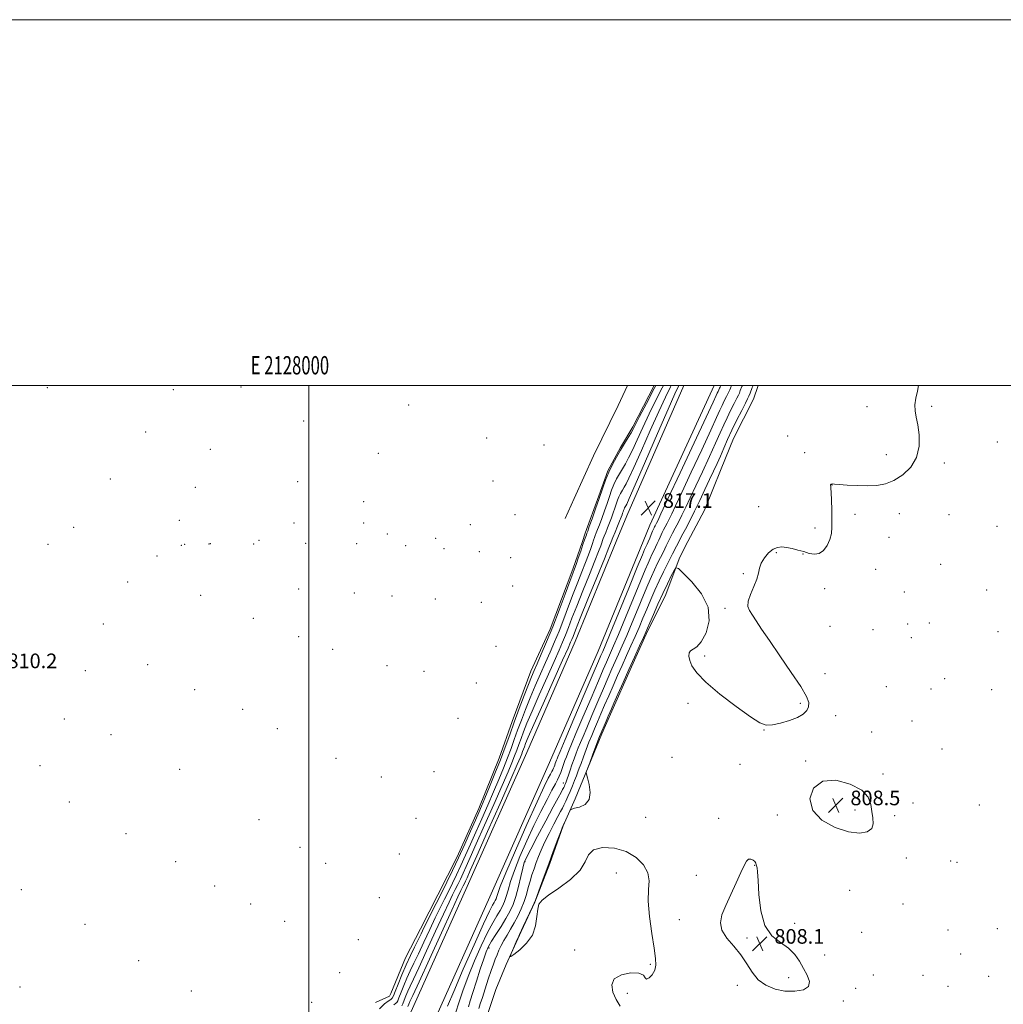
# Model space of a CAD drawing. Extents: x 2127300 to 2130200, y 309800 to 312700.
# Drawn here: x 2127842 to 2128380, y 312162 to 312700 of the extents above; entities that cross this region are included whole.
import ezdxf
from ezdxf.enums import TextEntityAlignment as Align

# ---------------------------------------------------------------- set-up
doc = ezdxf.new("R2010")
doc.units = 0
doc.header["$MEASUREMENT"] = 0
for name, color, linetype, lineweight in [('BREAKLINE DTM HARD', 7, 'Continuous', 0), ('CONTOUR INDEX', 41, 'Continuous', 13), ('CONTOUR INTERMEDIATE', 44, 'Continuous', 0), ('GRID LINE', 7, 'Continuous', 0), ('GRID TEXT', 7, 'Continuous', 0), ('SPOT ELEVATION', 7, 'Continuous', 0), ('SPOT ELEVATION DTM', 2, 'Continuous', 13)]:
    doc.layers.add(name, color=color, linetype=linetype, lineweight=lineweight)
doc.styles.add('Style-WORKING', font='WORKING.shx')

# ---------------------------------------------------------------- blocks, each defined once
blk = doc.blocks.new('SPOT')
at = {"layer": 'SPOT ELEVATION'}
for p, q in [((-3.91, -3.91), (3.82, 3.81)), ((-1.65, 3.77), (1.72, -3.93))]:
    blk.add_line(p, q, dxfattribs=at)

msp = doc.modelspace()

# ---------------------------------------------------------------- linework, layer by layer
at = {"layer": 'BREAKLINE DTM HARD', "extrusion": (-0.000936467, -0.002144, 0.999997), "elevation": -1845.71, "flags": 128}
msp.add_lwpolyline([(2128204.872, 312496.761), (2128173.732, 312425.471)], dxfattribs=at)
at = {"layer": 'BREAKLINE DTM HARD', "extrusion": (-0.000982508, -0.002139, 0.999997), "elevation": -1942.153, "flags": 128}
msp.add_lwpolyline([(2128221.378, 312496.561), (2128186.266, 312420.121)], dxfattribs=at)
at = {"layer": 'BREAKLINE DTM HARD', "elevation": 817.07, "flags": 128}
for points in [[(2128168.14, 312414.64), (2128173.9, 312428.71)], [(2128182.82, 312414.6), (2128186.49, 312423.56)]]:
    msp.add_lwpolyline(points, dxfattribs=at)
at = {"layer": 'BREAKLINE DTM HARD', "extrusion": (-0.001459, -0.002804, 0.999995), "elevation": -3172.147, "flags": 128}
msp.add_lwpolyline([(2128201.855, 312398.453), (2128206.235, 312406.873)], dxfattribs=at)
at = {"layer": 'BREAKLINE DTM HARD'}
for points in [[(2128174.315, 312500, 809.327), (2128169.13, 312488.92, 809.28), (2128155.74, 312461.44, 809.35), (2128145.17, 312438.19, 809.63), (2128140.23, 312427.27, 809.53)], [(2128188.817, 312500, 809.539), (2128177.23, 312477.29, 809.7), (2128170.53, 312466.02, 809.77), (2128163.49, 312453.33, 809.88), (2128158.55, 312439.59, 809.63), (2128151.15, 312419.16, 809.63), (2128149.63, 312414.68, 809.64)], [(2128207.32, 312414.54, 808.29), (2128216.33, 312431.84, 808.36), (2128225.5, 312454.39, 808.82), (2128232.19, 312470.95, 808.89), (2128243.11, 312492.44, 808.96), (2128245.8, 312500, 809.027)], [(2127661.6, 311256.33, 816.05), (2127691.81, 311325.87, 816.66), (2127727.73, 311408.37, 817.2), (2127765.66, 311497.01, 817.14), (2127808.64, 311593.83, 817.27), (2127836.84, 311656.9, 817.07), (2127869.07, 311731.22, 817.14), (2127898.97, 311795.32, 817.34), (2127920.75, 311852.23, 817.34), (2127958.41, 311928.28, 817.75), (2127987.94, 311997.82, 817.34), (2128012.09, 312057.81, 817.61), (2128035.24, 312113.37, 817.78), (2128055.06, 312155.65, 817.65), (2128086.63, 312225.88, 817.44), (2128119.2, 312299.18, 817.41), (2128145.72, 312359.86, 817.07), (2128168.14, 312414.64, 817.07)], [(2127674.07, 311250.91, 816.05), (2127704.28, 311320.45, 816.66), (2127740.22, 311402.98, 817.2), (2127778.13, 311491.58, 817.14), (2127821.06, 311588.3, 817.27), (2127849.29, 311651.42, 817.07), (2127881.47, 311725.64, 817.14), (2127911.5, 311790.01, 817.34), (2127933.22, 311846.77, 817.34), (2127970.77, 311922.6, 817.75), (2128000.51, 311992.62, 817.34), (2128024.68, 312052.66, 817.61), (2128047.68, 312107.87, 817.78), (2128067.42, 312149.98, 817.65), (2128099.05, 312220.33, 817.44), (2128131.65, 312293.7, 817.41), (2128158.25, 312354.56, 817.07), (2128182.82, 312414.6, 817.07)], [(2128149.63, 312414.68, 809.64), (2128144.46, 312399.43, 809.67), (2128131.94, 312366.73, 809.4), (2128121.42, 312343.66, 809.26), (2128111.27, 312316.12, 809.36), (2128104.17, 312296.16, 809.29), (2128092.99, 312268.62, 809.4), (2128081.12, 312242.1, 809.29), (2128070.59, 312221.43, 809.02), (2128061.08, 312202.83, 809.09), (2128052.92, 312186.98, 809.09), (2128044.79, 312167.36, 808.74), (2128044.11, 312165.98, 808.64), (2128036.57, 312162.5, 808.47)], [(2128202.94, 312406.12, 808.26), (2128194.82, 312384.78, 807.16), (2128185.31, 312365.49, 807.71), (2128175.81, 312344.48, 807.61), (2128165.64, 312321.76, 807.68), (2128160.21, 312309.36, 807.68), (2128152.76, 312291.11, 807.99), (2128145.64, 312273.9, 808.05), (2128139.2, 312259.09, 807.92), (2128131.76, 312238.44, 807.85), (2128123.63, 312217.44, 807.99), (2128116.17, 312201.26, 807.92), (2128108.03, 312183.35, 808.02), (2128102.27, 312169.58, 808.05), (2128098.21, 312157.53, 808.02), (2128097.59, 312146.88, 808.02), (2128101.07, 312137.97, 808.02), (2128106.62, 312129.07, 807.92), (2128106.66, 312121.86, 808.02)]]:
    msp.add_polyline3d(points, dxfattribs=at)
at = {"layer": 'CONTOUR INDEX', "elevation": 810, "flags": 128}
for points in [[(2128189.784, 312500), (2128188.866, 312498.247), (2128184.633, 312490.162), (2128180.942, 312483.072), (2128178.662, 312478.631), (2128177.347, 312476.078), (2128176.225, 312474.048), (2128174.681, 312471.439), (2128172.731, 312468.215), (2128170.55, 312464.602), (2128168.303, 312460.785), (2128166.114, 312456.789), (2128164.101, 312452.595), (2128162.327, 312448.165), (2128160.647, 312443.387), (2128158.866, 312438.125), (2128156.879, 312432.419), (2128154.942, 312426.996), (2128153.406, 312422.754), (2128152.512, 312420.304), (2128152.074, 312419.108), (2128151.798, 312418.342), (2128151.425, 312417.277), (2128150.834, 312415.566), (2128149.936, 312412.959), (2128148.706, 312409.387), (2128147.362, 312405.5), (2128146.185, 312402.129), (2128145.316, 312399.714), (2128144.356, 312397.121), (2128142.766, 312392.827), (2128140.179, 312385.806), (2128136.895, 312377.022), (2128133.385, 312367.938), (2128130.07, 312359.806), (2128127.17, 312353.021), (2128124.854, 312347.766), (2128123.181, 312343.98), (2128121.759, 312340.623), (2128120.083, 312336.409), (2128117.794, 312330.427), (2128115.108, 312323.258), (2128112.384, 312315.856), (2128109.88, 312308.934), (2128107.438, 312302.227), (2128104.798, 312295.23), (2128101.821, 312287.689), (2128098.838, 312280.359), (2128096.302, 312274.249), (2128094.488, 312269.953), (2128092.959, 312266.429), (2128091.102, 312262.22), (2128088.469, 312256.268), (2128085.274, 312249.112), (2128081.895, 312241.688), (2128078.643, 312234.75), (2128075.543, 312228.337), (2128072.549, 312222.303), (2128069.652, 312216.574), (2128066.987, 312211.339), (2128064.726, 312206.855), (2128062.954, 312203.24), (2128061.422, 312200.052), (2128059.795, 312196.708), (2128057.821, 312192.742), (2128055.574, 312188.143), (2128053.212, 312183.019), (2128050.905, 312177.584), (2128048.864, 312172.485), (2128047.313, 312168.481), (2128046.365, 312166.088), (2128045.684, 312164.864), (2128044.824, 312164.124), (2128043.41, 312163.228), (2128041.356, 312161.694), (2128038.645, 312159.084)], [(2128093.015, 312159.123), (2128093.818, 312161.729), (2128094.966, 312165.292), (2128096.471, 312170.02), (2128098.13, 312175.212), (2128099.681, 312179.938), (2128100.934, 312183.514), (2128101.974, 312186.222), (2128102.956, 312188.589), (2128104.02, 312191.051), (2128105.249, 312193.682), (2128106.713, 312196.465), (2128108.449, 312199.398), (2128110.38, 312202.55), (2128112.396, 312206.004), (2128114.388, 312209.797), (2128116.232, 312213.785), (2128117.803, 312217.781), (2128119.025, 312221.629), (2128120.027, 312225.318), (2128120.99, 312228.874), (2128122.054, 312232.32), (2128123.21, 312235.679), (2128124.408, 312238.974), (2128125.645, 312242.278), (2128127.1, 312245.866), (2128128.994, 312250.061), (2128131.428, 312254.988), (2128134.012, 312259.977), (2128136.234, 312264.158), (2128137.728, 312266.931), (2128138.713, 312268.776), (2128139.554, 312270.443), (2128140.545, 312272.536), (2128141.693, 312275.073), (2128142.937, 312277.925), (2128144.206, 312280.94), (2128145.402, 312283.878), (2128146.42, 312286.474), (2128147.212, 312288.6), (2128147.954, 312290.681), (2128148.878, 312293.277), (2128150.149, 312296.767), (2128151.659, 312300.808), (2128153.232, 312304.873), (2128154.742, 312308.584), (2128156.257, 312312.158), (2128157.893, 312315.961), (2128159.742, 312320.28), (2128161.798, 312325.082), (2128164.028, 312330.259), (2128166.396, 312335.693), (2128168.85, 312341.253), (2128171.333, 312346.798), (2128173.792, 312352.215), (2128176.185, 312357.49), (2128178.472, 312362.633), (2128180.633, 312367.665), (2128182.722, 312372.658), (2128184.812, 312377.694), (2128186.966, 312382.826), (2128189.203, 312387.992), (2128191.532, 312393.101), (2128193.912, 312398.004), (2128196.105, 312402.336), (2128197.823, 312405.678), (2128198.887, 312407.788), (2128199.548, 312409.141), (2128200.166, 312410.392), (2128201.046, 312412.098), (2128202.281, 312414.441), (2128203.909, 312417.505), (2128205.948, 312421.352), (2128208.34, 312425.947), (2128211.005, 312431.233), (2128213.842, 312437.075), (2128216.655, 312443.009), (2128219.225, 312448.494), (2128221.398, 312453.153), (2128223.291, 312457.273), (2128225.088, 312461.304), (2128226.962, 312465.629), (2128229.036, 312470.364), (2128231.42, 312475.557), (2128234.126, 312481.105), (2128236.758, 312486.306), (2128238.82, 312490.305), (2128239.992, 312492.591), (2128240.65, 312494.023), (2128241.345, 312495.797), (2128242.516, 312498.852), (2128242.962, 312500)]]:
    msp.add_lwpolyline(points, dxfattribs=at)
at = {"layer": 'CONTOUR INTERMEDIATE', "flags": 128}
for points, elevation in [([(2128193.986, 312500), (2128193.315, 312498.704), (2128189.841, 312491.9), (2128186.153, 312484.408), (2128182.694, 312476.997), (2128179.618, 312470.215), (2128177.004, 312464.558), (2128174.886, 312460.34), (2128173.115, 312457.163), (2128171.498, 312454.448), (2128169.886, 312451.712), (2128168.317, 312448.846), (2128166.873, 312445.838), (2128165.601, 312442.662), (2128164.396, 312439.235), (2128163.119, 312435.462), (2128161.684, 312431.345), (2128160.224, 312427.284), (2128158.932, 312423.775), (2128157.949, 312421.183), (2128157.232, 312419.343), (2128156.692, 312417.958), (2128156.234, 312416.727), (2128155.74, 312415.329), (2128155.086, 312413.435), (2128154.165, 312410.777), (2128152.927, 312407.32), (2128151.338, 312403.086), (2128149.384, 312398.101), (2128147.13, 312392.415), (2128144.659, 312386.084), (2128142.059, 312379.231), (2128139.43, 312372.263), (2128136.874, 312365.653), (2128134.451, 312359.718), (2128132.048, 312354.134), (2128129.511, 312348.414), (2128126.741, 312342.204), (2128123.87, 312335.674), (2128121.085, 312329.122), (2128118.541, 312322.811), (2128116.258, 312316.861), (2128114.224, 312311.355), (2128112.395, 312306.301), (2128110.612, 312301.404), (2128108.685, 312296.296), (2128106.457, 312290.669), (2128103.9, 312284.464), (2128101.018, 312277.687), (2128097.85, 312270.408), (2128094.565, 312262.96), (2128091.364, 312255.74), (2128088.408, 312249.074), (2128085.692, 312242.989), (2128083.168, 312237.438), (2128080.79, 312232.366), (2128078.523, 312227.676), (2128076.334, 312223.265), (2128074.164, 312218.961), (2128071.85, 312214.331), (2128069.206, 312208.875), (2128066.138, 312202.334), (2128062.93, 312195.413), (2128059.961, 312189.059), (2128057.515, 312183.959), (2128055.491, 312179.763), (2128053.695, 312175.864), (2128051.991, 312171.849), (2128050.484, 312168.084), (2128049.339, 312165.127), (2128048.638, 312163.359), (2128048.135, 312162.455), (2128047.5, 312161.909), (2128046.456, 312161.247)], 812), ([(2128198.189, 312500), (2128197.764, 312499.161), (2128195.049, 312493.638), (2128191.364, 312485.745), (2128186.727, 312475.363), (2128181.889, 312464.352), (2128177.783, 312455.068), (2128175.09, 312449.241), (2128173.499, 312446.111), (2128172.446, 312444.295), (2128171.47, 312442.638), (2128170.519, 312440.903), (2128169.645, 312439.082), (2128168.874, 312437.158), (2128168.145, 312435.083), (2128167.372, 312432.798), (2128166.489, 312430.272), (2128165.507, 312427.573), (2128164.458, 312424.797), (2128163.385, 312422.062), (2128162.391, 312419.578), (2128161.587, 312417.574), (2128161.043, 312416.178), (2128160.645, 312415.091), (2128160.235, 312413.91), (2128159.623, 312412.168), (2128158.491, 312409.141), (2128156.492, 312404.042), (2128153.453, 312396.488), (2128149.904, 312387.71), (2128146.552, 312379.341), (2128143.94, 312372.657), (2128141.966, 312367.503), (2128140.364, 312363.368), (2128138.832, 312359.631), (2128136.927, 312355.247), (2128134.168, 312349.061), (2128130.301, 312340.429), (2128125.981, 312330.725), (2128122.087, 312321.835), (2128119.288, 312315.196), (2128117.409, 312310.465), (2128116.063, 312306.854), (2128114.911, 312303.668), (2128113.787, 312300.582), (2128112.573, 312297.362), (2128111.094, 312293.648), (2128108.962, 312288.569), (2128105.735, 312281.126), (2128101.212, 312270.863), (2128096.17, 312259.49), (2128091.625, 312249.261), (2128088.348, 312241.88), (2128086.111, 312236.866), (2128084.441, 312233.189), (2128082.937, 312229.981), (2128081.504, 312227.016), (2128080.119, 312224.226), (2128078.676, 312221.348), (2128076.714, 312217.323), (2128073.687, 312210.894), (2128069.321, 312201.428), (2128064.437, 312190.775), (2128060.127, 312181.411), (2128057.209, 312175.176), (2128055.409, 312171.382), (2128054.178, 312168.709), (2128053.077, 312166.115), (2128052.104, 312163.683), (2128051.364, 312161.772), (2128050.911, 312160.63)], 814), ([(2128202.397, 312500), (2128202.214, 312499.618), (2128200.257, 312495.376), (2128196.574, 312487.082), (2128190.76, 312473.729), (2128184.161, 312458.489), (2128178.562, 312445.578), (2128175.295, 312438.142), (2128173.883, 312435.059), (2128173.393, 312434.142), (2128173.053, 312433.564), (2128172.722, 312432.96), (2128172.417, 312432.325), (2128172.148, 312431.654), (2128171.894, 312430.931), (2128171.625, 312430.135), (2128171.294, 312429.198), (2128170.789, 312427.861), (2128169.984, 312425.818), (2128168.818, 312422.928), (2128167.512, 312419.704), (2128166.355, 312416.823), (2128165.452, 312414.523), (2128164.169, 312411.274), (2128161.683, 312405.106), (2128157.532, 312394.908), (2128152.679, 312383.008), (2128148.444, 312372.598), (2128145.821, 312366.082), (2128144.502, 312362.744), (2128143.853, 312361.083), (2128143.213, 312359.544), (2128141.805, 312356.36), (2128138.824, 312349.709), (2128133.862, 312338.653), (2128128.093, 312325.777), (2128123.09, 312314.548), (2128120.035, 312307.58), (2128118.559, 312304.068), (2128117.903, 312302.353), (2128117.426, 312301.036), (2128116.962, 312299.76), (2128116.46, 312298.428), (2128115.73, 312296.628), (2128114.024, 312292.674), (2128110.451, 312284.565), (2128104.574, 312271.318), (2128097.775, 312256.021), (2128091.887, 312242.781), (2128088.287, 312234.685), (2128086.53, 312230.742), (2128085.714, 312228.94), (2128085.084, 312227.597), (2128084.484, 312226.355), (2128083.905, 312225.188), (2128083.187, 312223.735), (2128081.577, 312220.315), (2128078.167, 312212.914), (2128072.505, 312200.521), (2128065.944, 312186.137), (2128060.292, 312173.762), (2128056.903, 312166.393), (2128055.327, 312163.001), (2128054.661, 312161.553), (2128054.164, 312160.381)], 816), ([(2128075.91, 312160.445), (2128079.258, 312168.597), (2128084.457, 312180.641), (2128090.383, 312194.034), (2128095.545, 312205.445), (2128098.818, 312212.386), (2128100.532, 312215.727), (2128101.38, 312217.181), (2128101.948, 312218.2), (2128102.401, 312219.209), (2128102.796, 312220.376), (2128103.326, 312222.126), (2128104.712, 312225.923), (2128107.813, 312233.49), (2128113.078, 312245.669), (2128119.323, 312259.797), (2128124.96, 312272.328), (2128128.764, 312280.553), (2128130.976, 312285.106), (2128132.202, 312287.455), (2128132.968, 312288.871), (2128133.474, 312289.832), (2128133.843, 312290.618), (2128134.175, 312291.456), (2128134.497, 312292.358), (2128134.816, 312293.28), (2128135.137, 312294.183), (2128135.453, 312295.04), (2128135.757, 312295.826), (2128136.176, 312296.842), (2128137.385, 312299.693), (2128140.197, 312306.309), (2128145.022, 312317.671), (2128150.665, 312330.962), (2128155.53, 312342.413), (2128158.418, 312349.195), (2128159.721, 312352.232), (2128160.23, 312353.385), (2128160.731, 312354.52), (2128161.994, 312357.52), (2128164.786, 312364.274), (2128169.489, 312375.729), (2128174.954, 312389.066), (2128179.646, 312400.522), (2128182.418, 312407.275), (2128183.657, 312410.259), (2128184.138, 312411.346), (2128184.518, 312412.135), (2128184.984, 312413.119), (2128185.61, 312414.517), (2128186.424, 312416.432), (2128187.293, 312418.515), (2128188.041, 312420.3), (2128188.539, 312421.45), (2128188.861, 312422.133), (2128189.126, 312422.644), (2128189.435, 312423.226), (2128189.797, 312423.921), (2128190.2, 312424.721), (2128190.814, 312426), (2128192.531, 312429.662), (2128196.423, 312437.994), (2128203.023, 312452.126), (2128210.692, 312468.557), (2128217.25, 312482.63), (2128221.068, 312490.857), (2128222.715, 312494.436), (2128223.315, 312495.736), (2128223.789, 312496.708), (2128224.261, 312497.643), (2128224.656, 312498.416), (2128224.923, 312498.949), (2128225.112, 312499.358), (2128225.296, 312499.803), (2128225.374, 312500)], 816), ([(2128080.437, 312157.139), (2128082.066, 312162.228), (2128084.323, 312168.906), (2128087.213, 312176.746), (2128090.667, 312185.241), (2128094.324, 312193.542), (2128097.748, 312200.716), (2128100.592, 312206.077), (2128102.853, 312209.926), (2128104.615, 312212.806), (2128105.973, 312215.241), (2128107.055, 312217.653), (2128108, 312220.44), (2128108.984, 312223.99), (2128110.336, 312228.64), (2128112.422, 312234.716), (2128115.474, 312242.342), (2128119.195, 312250.841), (2128123.153, 312259.333), (2128126.947, 312267.036), (2128130.305, 312273.557), (2128132.985, 312278.597), (2128134.837, 312282.021), (2128136.062, 312284.345), (2128136.953, 312286.247), (2128137.756, 312288.274), (2128138.535, 312290.454), (2128139.307, 312292.684), (2128140.083, 312294.868), (2128140.848, 312296.941), (2128141.582, 312298.842), (2128142.364, 312300.756), (2128143.676, 312303.848), (2128146.096, 312309.527), (2128149.929, 312318.541), (2128154.376, 312329.002), (2128158.363, 312338.361), (2128161.077, 312344.695), (2128162.764, 312348.572), (2128163.931, 312351.189), (2128165.085, 312353.751), (2128166.724, 312357.51), (2128169.348, 312363.727), (2128173.204, 312373.041), (2128177.543, 312383.597), (2128181.368, 312392.913), (2128183.934, 312399.125), (2128185.506, 312402.837), (2128186.603, 312405.264), (2128187.649, 312407.425), (2128188.691, 312409.525), (2128189.681, 312411.571), (2128190.578, 312413.551), (2128191.378, 312415.39), (2128192.082, 312416.997), (2128192.708, 312418.333), (2128193.334, 312419.569), (2128194.054, 312420.931), (2128194.939, 312422.601), (2128195.978, 312424.596), (2128197.135, 312426.892), (2128198.49, 312429.692), (2128200.572, 312434.111), (2128204.024, 312441.494), (2128209.148, 312452.469), (2128214.892, 312464.796), (2128219.863, 312475.521), (2128223.032, 312482.448), (2128224.822, 312486.412), (2128226.017, 312489.009), (2128227.234, 312491.507), (2128228.426, 312493.864), (2128229.377, 312495.712), (2128229.946, 312496.83), (2128230.291, 312497.579), (2128230.646, 312498.467), (2128231.196, 312499.891), (2128231.238, 312500)], 814), ([(2128087.293, 312160.104), (2128088.306, 312163.337), (2128089.777, 312168.027), (2128091.709, 312174.174), (2128093.794, 312180.736), (2128095.642, 312186.407), (2128097.017, 312190.289), (2128098.282, 312193.105), (2128099.951, 312195.986), (2128102.365, 312199.768), (2128105.173, 312204.124), (2128107.851, 312208.432), (2128109.998, 312212.282), (2128111.709, 312216.096), (2128113.203, 312220.504), (2128114.642, 312225.853), (2128115.96, 312231.356), (2128117.03, 312235.942), (2128117.871, 312239.014), (2128119.067, 312241.885), (2128121.346, 312246.338), (2128125.124, 312253.51), (2128129.588, 312261.929), (2128133.616, 312269.473), (2128136.343, 312274.515), (2128137.939, 312277.414), (2128138.833, 312279.025), (2128139.397, 312280.088), (2128139.781, 312280.877), (2128140.079, 312281.549), (2128140.38, 312282.274), (2128140.756, 312283.261), (2128141.278, 312284.733), (2128141.997, 312286.845), (2128142.893, 312289.488), (2128143.93, 312292.489), (2128145.068, 312295.672), (2128146.247, 312298.856), (2128147.407, 312301.857), (2128148.553, 312304.67), (2128149.966, 312308.003), (2128151.994, 312312.744), (2128154.835, 312319.41), (2128158.087, 312327.042), (2128161.195, 312334.31), (2128163.736, 312340.194), (2128165.807, 312344.912), (2128167.632, 312348.994), (2128169.438, 312352.983), (2128171.455, 312357.5), (2128173.91, 312363.18), (2128176.918, 312370.353), (2128180.133, 312378.127), (2128183.09, 312385.303), (2128185.45, 312390.976), (2128187.355, 312395.415), (2128189.067, 312399.182), (2128190.78, 312402.714), (2128192.398, 312405.931), (2128193.752, 312408.625), (2128194.733, 312410.67), (2128195.463, 312412.266), (2128196.124, 312413.694), (2128196.877, 312415.216), (2128197.808, 312417.005), (2128198.982, 312419.218), (2128200.444, 312421.976), (2128202.159, 312425.271), (2128204.07, 312429.063), (2128206.166, 312433.383), (2128208.614, 312438.56), (2128211.624, 312444.994), (2128215.273, 312452.811), (2128219.091, 312461.034), (2128222.476, 312468.412), (2128224.997, 312474.038), (2128226.929, 312478.388), (2128228.719, 312482.283), (2128230.68, 312486.306), (2128232.592, 312490.085), (2128234.099, 312493.008), (2128234.969, 312494.711), (2128235.471, 312495.801), (2128235.995, 312497.132), (2128236.856, 312499.372), (2128237.1, 312500)], 812), ([(2128170.227, 312160.562), (2128168.114, 312164.141), (2128166.308, 312168.143), (2128165.646, 312172.092), (2128167.058, 312175.426), (2128171.014, 312177.679), (2128176.132, 312178.746), (2128180.567, 312178.614), (2128182.971, 312177.432), (2128183.985, 312175.992), (2128184.749, 312175.248), (2128186.114, 312175.909), (2128187.781, 312177.7), (2128189.164, 312180.1), (2128189.794, 312182.83), (2128189.664, 312186.57), (2128188.881, 312192.241), (2128187.629, 312200.315), (2128186.38, 312209.456), (2128185.681, 312217.879), (2128185.82, 312224.255), (2128186.064, 312229.09), (2128185.424, 312233.343), (2128183.106, 312237.711), (2128179.115, 312241.828), (2128173.649, 312245.063), (2128167.105, 312246.889), (2128160.658, 312247.2), (2128155.675, 312245.993), (2128152.977, 312243.326), (2128151.174, 312239.496), (2128148.329, 312234.862), (2128143.132, 312229.833), (2128136.793, 312225.03), (2128131.151, 312221.124), (2128127.615, 312218.494), (2128125.872, 312216.347), (2128125.178, 312213.597), (2128124.801, 312209.473), (2128124.061, 312204.464), (2128122.289, 312199.371), (2128119.117, 312194.895), (2128115.374, 312191.319), (2128112.188, 312188.825), (2128110.446, 312187.58), (2128110.054, 312187.7), (2128110.68, 312189.288), (2128111.968, 312192.257), (2128113.492, 312195.762), (2128114.807, 312198.771), (2128115.622, 312200.601), (2128116.273, 312201.992), (2128117.25, 312204.032), (2128118.868, 312207.436), (2128120.75, 312211.41), (2128122.343, 312214.782), (2128123.281, 312216.802), (2128123.941, 312218.414), (2128124.886, 312220.986), (2128126.535, 312225.521), (2128128.745, 312231.578), (2128131.229, 312238.352), (2128133.705, 312245.059), (2128135.908, 312250.985), (2128137.577, 312255.437), (2128138.536, 312257.953), (2128138.955, 312259.002), (2128139.086, 312259.285), (2128139.167, 312259.443), (2128139.37, 312259.877), (2128139.85, 312260.927), (2128140.69, 312262.768), (2128141.671, 312264.923), (2128142.503, 312266.752), (2128143.049, 312267.792), (2128143.79, 312268.293), (2128145.362, 312268.686), (2128148.102, 312269.398), (2128151.152, 312270.853), (2128153.361, 312273.471), (2128153.904, 312277.408), (2128153.293, 312281.767), (2128152.371, 312285.384), (2128151.817, 312287.412), (2128151.66, 312288.277), (2128151.766, 312288.717), (2128152.049, 312289.424), (2128152.618, 312290.895), (2128153.628, 312293.575), (2128155.168, 312297.71), (2128157.06, 312302.735), (2128159.056, 312307.885), (2128160.93, 312312.496), (2128162.547, 312316.313), (2128163.791, 312319.179), (2128164.649, 312321.149), (2128165.509, 312323.123), (2128166.86, 312326.207), (2128169.055, 312331.193), (2128171.893, 312337.593), (2128175.034, 312344.602), (2128178.146, 312351.447), (2128180.915, 312357.48), (2128183.034, 312362.085), (2128184.348, 312364.977), (2128185.311, 312367.188), (2128186.534, 312370.084), (2128188.467, 312374.647), (2128190.928, 312380.334), (2128193.577, 312386.22), (2128196.097, 312391.49), (2128198.25, 312395.766), (2128199.818, 312398.781), (2128200.805, 312400.258), (2128202.102, 312399.89), (2128204.821, 312397.361), (2128209.545, 312392.541), (2128214.749, 312386.046), (2128218.376, 312378.679), (2128218.94, 312371.252), (2128217.224, 312364.624), (2128214.582, 312359.663), (2128212.149, 312356.92), (2128210.21, 312355.674), (2128208.833, 312354.883), (2128208.073, 312353.684), (2128207.923, 312351.915), (2128208.363, 312349.593), (2128209.525, 312346.665), (2128212.152, 312342.818), (2128217.138, 312337.667), (2128224.871, 312331.137), (2128233.705, 312324.365), (2128241.486, 312318.795), (2128246.676, 312315.524), (2128250.203, 312314.259), (2128253.611, 312314.357), (2128258.026, 312315.25), (2128262.906, 312316.661), (2128267.292, 312318.383), (2128270.425, 312320.245), (2128272.344, 312322.206), (2128273.289, 312324.263), (2128273.366, 312326.567), (2128272.143, 312329.911), (2128269.054, 312335.244), (2128263.865, 312343.061), (2128257.662, 312352.036), (2128251.866, 312360.392), (2128247.578, 312366.736), (2128244.635, 312371.221), (2128242.56, 312374.389), (2128241.004, 312376.799), (2128240.14, 312379.088), (2128240.27, 312381.913), (2128241.524, 312385.704), (2128243.329, 312389.977), (2128244.94, 312394.021), (2128245.842, 312397.315), (2128246.445, 312400.091), (2128247.388, 312402.774), (2128249.139, 312405.634), (2128251.467, 312408.332), (2128253.967, 312410.379), (2128256.34, 312411.416), (2128258.707, 312411.621), (2128261.295, 312411.302), (2128264.256, 312410.725), (2128267.446, 312409.967), (2128270.644, 312409.063), (2128273.669, 312408.128), (2128276.491, 312407.609), (2128279.116, 312408.036), (2128281.52, 312409.765), (2128283.549, 312412.465), (2128285.017, 312415.631), (2128285.808, 312418.904), (2128286.085, 312422.511), (2128286.083, 312426.825), (2128285.997, 312431.982), (2128285.874, 312437.175), (2128285.72, 312441.357), (2128285.549, 312443.775), (2128285.399, 312444.835), (2128285.313, 312445.235), (2128285.33, 312445.544), (2128285.46, 312445.828), (2128285.713, 312446.025), (2128286.197, 312446.083), (2128287.441, 312446.005), (2128290.075, 312445.804), (2128294.469, 312445.513), (2128299.948, 312445.243), (2128305.576, 312445.125), (2128310.636, 312445.325), (2128315.295, 312446.159), (2128319.942, 312447.978), (2128324.766, 312451.048), (2128329.17, 312455.309), (2128332.36, 312460.614), (2128333.777, 312466.708), (2128333.814, 312472.901), (2128333.101, 312478.391), (2128332.216, 312482.625), (2128331.531, 312486.039), (2128331.371, 312489.317), (2128331.919, 312492.972), (2128332.812, 312496.816), (2128333.45, 312500)], 808), ([(2128295.145, 312255.816), (2128301.108, 312255.135), (2128305.343, 312255.897), (2128307.828, 312257.728), (2128308.665, 312260.291), (2128308.442, 312263.413), (2128307.874, 312266.959), (2128307.347, 312270.786), (2128305.943, 312274.718), (2128302.418, 312278.568), (2128296.06, 312281.991), (2128288.288, 312284.007), (2128281.054, 312283.476), (2128276.066, 312279.717), (2128274.066, 312273.883), (2128275.553, 312267.589), (2128280.627, 312262.216), (2128287.79, 312258.217), (2128295.145, 312255.816)], 808), ([(2128244.897, 312237.157), (2128244.74, 312237.969), (2128244.489, 312238.774), (2128243.938, 312239.601), (2128242.956, 312240.416), (2128241.721, 312240.946), (2128240.486, 312240.855), (2128239.394, 312239.81), (2128238.152, 312237.494), (2128236.356, 312233.595), (2128233.766, 312228.027), (2128230.788, 312221.631), (2128227.989, 312215.476), (2128225.92, 312210.366), (2128225.065, 312206.045), (2128225.89, 312201.99), (2128228.61, 312197.769), (2128232.435, 312193.298), (2128236.32, 312188.584), (2128239.512, 312183.703), (2128242.416, 312179.019), (2128245.725, 312174.964), (2128249.962, 312171.893), (2128254.967, 312169.841), (2128260.41, 312168.762), (2128265.86, 312168.623), (2128270.485, 312169.434), (2128273.355, 312171.219), (2128273.848, 312173.945), (2128272.59, 312177.36), (2128270.514, 312181.154), (2128268.319, 312185.036), (2128265.768, 312188.78), (2128262.384, 312192.175), (2128257.949, 312195.249), (2128253.27, 312198.976), (2128249.411, 312204.567), (2128247.15, 312212.664), (2128246.136, 312221.626), (2128245.733, 312229.244), (2128245.419, 312233.871), (2128245.125, 312236.118), (2128244.897, 312237.157)], 808)]:
    msp.add_lwpolyline(points, dxfattribs=dict(at, elevation=elevation))
at = {"layer": 'GRID LINE', "flags": 128}
for points in [[(2127300, 309800), (2130200, 309800), (2130200, 312700), (2127300, 312700), (2127300, 309800)], [(2127500, 310000), (2130000, 310000), (2130000, 312500), (2127500, 312500), (2127500, 310000)], [(2128000, 310000), (2128000, 312500)]]:
    msp.add_lwpolyline(points, dxfattribs=at)
at = {"layer": 'SPOT ELEVATION DTM'}
for p in [(2127856.96, 312498.8, 809.05), (2127926.02, 312497.74, 808.99), (2127963.01, 312499.15, 809.09), (2128054.62, 312489.28, 808.96), (2128305.19, 312488.43, 808.66), (2128340.67, 312488.52, 807.72), (2127997.19, 312480.47, 809.22), (2127910.86, 312474.49, 809.13), (2128097.25, 312471.31, 809.04), (2128128.61, 312467.43, 808.61), (2128261.79, 312472.36, 808.98), (2128376.49, 312469.06, 806.66), (2127946.1, 312464.97, 809.05), (2128038.06, 312462.85, 809.01), (2128271.23, 312463.19, 808.44), (2128315.87, 312462.09, 808.66), (2128347.49, 312457.51, 807.59), (2127891.48, 312448.77, 809.33), (2127994.01, 312447.35, 809.26), (2128100.77, 312447.7, 808.99), (2127937.99, 312444.19, 809.08), (2128286.17, 312445.48, 807.98), (2128029.95, 312436.43, 808.99), (2128245.94, 312433.61, 808.77), (2128298.75, 312429.42, 807.42), (2128322.89, 312429.86, 807.34), (2127929.18, 312426.22, 809.1), (2127991.9, 312424.8, 809.02), (2128029.95, 312424.8, 808.87), (2128112.75, 312429.38, 808.5), (2128350.19, 312429.22, 807.31), (2127871.4, 312422.34, 809.02), (2128042.99, 312418.81, 808.79), (2128088.44, 312423.74, 808.84), (2128276.81, 312422.08, 808.43), (2128376.35, 312422.9, 807.42), (2127946.16, 312413.4, 808.9), (2127972.87, 312415.29, 808.94), (2127998.37, 312413.7, 808.83), (2128026.19, 312413.51, 808.7), (2128069.41, 312416.35, 808.9), (2128317.32, 312416.98, 807.56), (2127857.48, 312413.07, 809.09), (2127930.24, 312412.48, 808.87), (2127932.08, 312412.98, 808.83), (2127945.39, 312413.18, 808.84), (2127969.86, 312413.19, 808.9), (2128052.99, 312412.29, 808.63), (2128073.95, 312410.69, 808.76), (2128093.19, 312409.08, 808.76), (2128255.73, 312408.46, 807.87), (2127917, 312406.71, 808.87), (2128110.38, 312405.74, 808.7), (2128270.28, 312407.74, 807.95), (2128310, 312399.34, 806.9), (2128345.51, 312402.22, 807.1), (2127900.94, 312392.53, 808.87), (2128237.61, 312397.05, 808.11), (2127994.39, 312388.6, 808.66), (2128024.97, 312386.37, 808.21), (2128111.5, 312390.29, 808.9), (2128282.11, 312388.81, 807.55), (2128325.61, 312387.07, 807.2), (2128370.61, 312388.01, 807.1), (2127940.82, 312385.2, 808.63), (2128045.59, 312384.77, 808.11), (2128069.3, 312383.18, 808.18), (2128094.38, 312381.27, 808.59), (2128227.62, 312378, 808.11), (2127969.75, 312372.66, 809), (2127887.67, 312369.45, 808.94), (2128285.05, 312368.22, 807.67), (2128308.5, 312366.33, 807.87), (2128327.46, 312369.48, 807.4), (2128339.35, 312370.09, 806.2), (2128376.81, 312365.38, 806.5), (2127994.53, 312362.5, 808.63), (2128329.51, 312362.04, 807.5), (2128013.12, 312355.73, 808.52), (2128102.42, 312357.27, 809.04), (2128216.45, 312352.07, 808.11), (2127877.86, 312343.97, 808.83), (2127911.84, 312347.26, 808.25), (2128042.71, 312346.62, 808.73), (2128062.99, 312343.65, 808.18), (2128282.37, 312342.34, 807.83), (2128347.72, 312339.69, 806.1), (2127937.68, 312333.66, 808.25), (2128091.54, 312337.28, 809.21), (2128315.81, 312335.18, 807.1), (2128340.31, 312333.99, 807.4), (2128373.47, 312333.56, 806.4), (2127963.85, 312322.82, 808.32), (2128207.3, 312326.16, 807.87), (2128268.72, 312326.1, 808.07), (2127866.33, 312317.46, 808.7), (2128081.69, 312317.99, 809.04), (2128288.16, 312319.34, 807.83), (2128329.91, 312316.52, 806.9), (2127982.8, 312312.28, 808.39), (2128249.01, 312311.44, 807.99), (2127891.79, 312309.02, 808.25), (2128307.73, 312310.44, 807.2), (2128346.32, 312301.07, 806.9), (2128014.83, 312295.97, 808.7), (2128198.58, 312296.61, 807.71), (2127853.08, 312291.97, 808.7), (2127929.34, 312290, 808.59), (2128235.78, 312292.78, 807.95), (2128271.73, 312294.6, 807.79), (2128039.62, 312285.81, 808.49), (2128068.46, 312288.72, 809.04), (2128314.1, 312287.42, 807.4), (2128139.25, 312282.6, 812.58), (2127868.99, 312272.14, 808.15), (2128330.41, 312271.61, 806.9), (2128366.76, 312270.51, 807.2), (2128058.64, 312263.25, 808.83), (2128184.22, 312263.8, 807.87), (2128224.23, 312263.22, 807.87), (2128256.14, 312265.01, 807.63), (2128298.62, 312267.7, 808.8), (2128320.38, 312264.76, 806.8), (2127972.77, 312262.42, 808.21), (2127900, 312254.79, 808.21), (2127995.19, 312247.43, 808.52), (2128049.48, 312243.62, 808.73), (2128326.8, 312241.55, 806.9), (2127927.22, 312239.49, 808.15), (2128009.32, 312238.58, 808.18), (2128118.2, 312239.54, 811.82), (2128243.77, 312237.46, 808.03), (2128351.08, 312239.85, 807.3), (2128354.45, 312239.11, 807.4), (2128168.23, 312233.4, 808.11), (2128211.88, 312232.03, 807.87), (2127948.59, 312226.22, 808.35), (2127842.81, 312224.24, 808.63), (2128038.62, 312219.86, 808.7), (2128295.87, 312223.86, 806.4), (2127968.23, 312216.37, 808.46), (2128324.98, 312216.33, 806.3), (2127877.61, 312205.21, 808.01), (2127986.83, 312206.86, 808.46), (2128202.72, 312207.73, 807.87), (2128265.78, 312205.72, 807.7), (2128302.26, 312200.88, 806.3), (2128349.63, 312202.08, 807.1), (2128376.61, 312202.91, 807.8), (2128027.07, 312196.78, 808.7), (2128239.55, 312197.84, 808.11), (2128098.54, 312192.37, 811.62), (2128145.43, 312191.24, 808.19), (2128282.2, 312188.51, 807.4), (2128356.4, 312189.04, 807.2), (2127906.92, 312185.45, 808.28), (2128186.69, 312183.4, 808.03), (2128016.87, 312178.86, 808.76), (2128308.74, 312177.55, 806.4), (2128335.84, 312177.3, 807.5), (2128371.75, 312176.73, 807.1), (2127842.08, 312171, 808.15), (2128234.44, 312171.95, 807.79), (2128262.43, 312176.07, 808.4), (2128349.49, 312171.37, 806.5), (2127935.87, 312168.78, 808.15), (2128174.26, 312167.57, 807.87), (2128299.05, 312170.32, 806.4), (2128001.5, 312162.63, 808.7), (2128292.34, 312163.38, 807.6)]:
    msp.add_point(p, dxfattribs=at)

# ---------------------------------------------------------------- block references
at = {"layer": 'SPOT ELEVATION'}
for p in [(2128185.64, 312432.997, 817.09), (2128288.201, 312270.368, 808.482), (2128246.632, 312194.654, 808.119)]:
    msp.add_blockref('SPOT', p, dxfattribs=at)

# ---------------------------------------------------------------- texts
at = {"layer": 'GRID TEXT', "style": 'Style-WORKING', "width": 0.67}
msp.add_text('E 2128000', height=10, dxfattribs=at).set_placement((2127989.671, 312506), align=Align.CENTER)
at = {"layer": 'SPOT ELEVATION', "style": 'Style-WORKING'}
for s, p in [('817.1', (2128193.64, 312432.997, 817.09)), ('810.2', (2127835.234, 312345.34, 810.189)), ('808.5', (2128296.201, 312270.368, 808.482)), ('808.1', (2128254.632, 312194.654, 808.119))]:
    msp.add_text(s, height=8, dxfattribs=at).set_placement(p)

doc.saveas('drawing.dxf')
